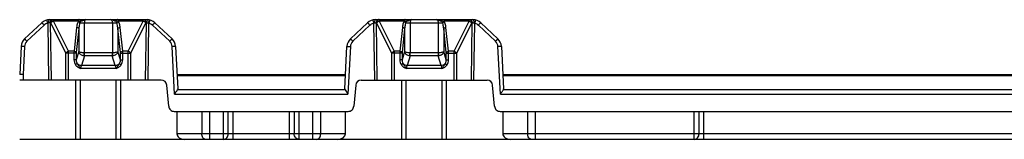
# Model space of a CAD drawing. Units: millimetres. Extents: x 613 to 1308, y -252 to 218.
# Drawn here: x 961 to 1049, y 148 to 158 of the extents above; entities that cross this region are included whole.
import ezdxf

# ---------------------------------------------------------------- set-up
doc = ezdxf.new("R2010")
doc.units = ezdxf.units.MM
doc.header["$LTSCALE"] = 23.1
doc.layers.add('COMPONENTI_DI_ASSIEME', color=7, linetype='CONTINUOUS')

msp = doc.modelspace()

# ---------------------------------------------------------------- linework, layer by layer
at = {"layer": 'COMPONENTI_DI_ASSIEME', "linetype": 'Continuous'}
for p, q in [((963.161, 158.135), (961.635, 156.687)), ((963.367, 157.923), (961.841, 156.475)), ((963.688, 158.097), (963.761, 153.01)), ((963.849, 158.41), (972.538, 158.41)), ((963.961, 158.11), (963.92, 158.11)), ((963.92, 158.11), (963.993, 153.01)), ((965.293, 155.427), (963.961, 158.11)), ((964.192, 158.265), (964.192, 158.41)), ((966.404, 158.265), (964.192, 158.265)), ((965.525, 155.582), (964.192, 158.265)), ((966.946, 158.115), (966.938, 155.432)), ((966.946, 158.115), (969.441, 158.115)), ((969.441, 158.115), (969.449, 155.432)), ((972.194, 158.265), (969.982, 158.265)), ((970.862, 155.582), (972.194, 158.265)), ((971.093, 155.427), (972.426, 158.11)), ((972.194, 158.265), (972.194, 158.41)), ((972.393, 153.01), (972.467, 158.11)), ((972.426, 158.11), (972.467, 158.11)), ((972.625, 153.01), (972.698, 158.097)), ((973.019, 157.923), (974.545, 156.475)), ((973.226, 158.135), (974.752, 156.687)), ((990.635, 156.687), (992.161, 158.135)), ((990.841, 156.475), (992.367, 157.923)), ((992.688, 158.097), (992.761, 153.01)), ((992.849, 158.41), (1001.538, 158.41)), ((992.92, 158.11), (992.961, 158.11)), ((992.92, 158.11), (992.993, 153.01)), ((992.961, 158.11), (994.293, 155.427)), ((993.192, 158.41), (993.192, 158.265)), ((995.404, 158.265), (993.192, 158.265)), ((993.192, 158.265), (994.525, 155.582)), ((995.946, 158.115), (995.938, 155.432)), ((995.946, 158.115), (998.441, 158.115)), ((998.441, 158.115), (998.449, 155.432)), ((1001.194, 158.265), (998.982, 158.265)), ((999.862, 155.582), (1001.194, 158.265)), ((1000.093, 155.427), (1001.426, 158.11)), ((1001.194, 158.265), (1001.194, 158.41)), ((1001.393, 153.01), (1001.467, 158.11)), ((1001.426, 158.11), (1001.467, 158.11)), ((1001.625, 153.01), (1001.698, 158.097)), ((1002.019, 157.923), (1003.545, 156.475)), ((1002.226, 158.135), (1003.752, 156.687)), ((966.255, 157.713), (966.028, 155.582)), ((966.452, 157.61), (966.225, 155.478)), ((966.452, 157.61), (966.445, 155.553)), ((970.162, 155.478), (969.935, 157.61)), ((969.935, 157.61), (969.941, 155.553)), ((970.359, 155.582), (970.132, 157.713)), ((995.255, 157.713), (995.028, 155.582)), ((995.452, 157.61), (995.225, 155.478)), ((995.452, 157.61), (995.445, 155.553)), ((999.162, 155.478), (998.935, 157.61)), ((998.935, 157.61), (998.941, 155.553)), ((999.359, 155.582), (999.132, 157.713)), ((961.325, 156.014), (961.193, 153.51)), ((961.624, 156.004), (961.493, 153.507)), ((974.985, 151.764), (974.762, 156.004)), ((975.062, 156.014), (975.26, 152.235)), ((990.127, 152.235), (990.325, 156.014)), ((990.624, 156.004), (990.402, 151.764)), ((1003.985, 151.764), (1003.762, 156.004)), ((1004.062, 156.014), (1004.26, 152.235)), ((966.222, 155.427), (965.293, 155.427)), ((965.293, 153.01), (965.293, 155.427)), ((966.028, 155.582), (965.525, 155.582)), ((965.525, 153.01), (965.525, 155.582)), ((966.025, 155.427), (966.025, 154.831)), ((966.445, 155.553), (966.222, 154.831)), ((966.222, 155.427), (966.222, 154.831)), ((966.955, 155.176), (966.684, 154.296)), ((969.431, 155.431), (966.955, 155.431)), ((966.955, 155.176), (966.955, 155.431)), ((969.431, 155.176), (966.955, 155.176)), ((969.431, 155.431), (969.431, 155.176)), ((969.703, 154.296), (969.431, 155.176)), ((970.164, 154.831), (969.941, 155.553)), ((970.164, 155.427), (971.093, 155.427)), ((970.164, 154.831), (970.164, 155.427)), ((970.862, 155.582), (970.359, 155.582)), ((970.361, 154.831), (970.361, 155.427)), ((970.862, 153.01), (970.862, 155.582)), ((971.093, 153.01), (971.093, 155.427)), ((995.222, 155.427), (994.293, 155.427)), ((994.293, 155.427), (994.293, 153.01)), ((995.028, 155.582), (994.525, 155.582)), ((994.525, 155.582), (994.525, 153.01)), ((995.025, 155.427), (995.025, 154.831)), ((995.445, 155.553), (995.222, 154.831)), ((995.222, 155.427), (995.222, 154.831)), ((995.955, 155.176), (995.684, 154.296)), ((998.431, 155.431), (995.955, 155.431)), ((995.955, 155.176), (995.955, 155.431)), ((998.431, 155.176), (995.955, 155.176)), ((998.431, 155.431), (998.431, 155.176)), ((998.703, 154.296), (998.431, 155.176)), ((999.164, 154.831), (998.941, 155.553)), ((999.164, 155.427), (1000.093, 155.427)), ((999.164, 154.831), (999.164, 155.427)), ((999.862, 155.582), (999.359, 155.582)), ((999.361, 154.831), (999.361, 155.427)), ((999.862, 153.01), (999.862, 155.582)), ((1000.093, 153.01), (1000.093, 155.427)), ((966.222, 154.831), (966.025, 154.831)), ((966.31, 154.475), (966.161, 154.372)), ((969.703, 154.296), (966.684, 154.296)), ((970.076, 154.475), (970.226, 154.372)), ((970.164, 154.831), (970.361, 154.831)), ((995.222, 154.831), (995.025, 154.831)), ((995.31, 154.475), (995.161, 154.372)), ((998.703, 154.296), (995.684, 154.296)), ((999.076, 154.475), (999.226, 154.372)), ((999.164, 154.831), (999.361, 154.831)), ((961.493, 153.507), (961.493, 153.01)), ((969.774, 154.036), (966.613, 154.036)), ((975.193, 153.51), (990.193, 153.51)), ((975.198, 153.412), (990.188, 153.412)), ((998.774, 154.036), (995.613, 154.036)), ((1004.193, 153.51), (1086.742, 153.51)), ((1004.198, 153.412), (1086.742, 153.412)), ((973.79, 153.01), (961.193, 153.01)), ((966.193, 147.71), (966.193, 153.01)), ((966.593, 147.71), (966.593, 153.01)), ((969.793, 147.71), (969.793, 153.01)), ((970.193, 147.71), (970.193, 153.01)), ((974.453, 150.666), (974.288, 152.554)), ((991.098, 152.554), (990.933, 150.666)), ((991.596, 153.01), (1002.79, 153.01)), ((995.193, 147.71), (995.193, 153.01)), ((995.593, 147.71), (995.593, 153.01)), ((998.793, 147.71), (998.793, 153.01)), ((999.193, 147.71), (999.193, 153.01)), ((1003.453, 150.666), (1003.288, 152.554)), ((974.985, 151.764), (990.402, 151.764)), ((975.246, 152.157), (990.141, 152.157)), ((1003.985, 151.764), (1088.003, 151.764)), ((1004.246, 152.157), (1088.003, 152.157)), ((974.951, 150.21), (990.435, 150.21)), ((975.193, 150.21), (975.193, 148.21)), ((977.4, 150.21), (977.4, 148.21)), ((978.108, 147.71), (978.108, 150.21)), ((979.327, 147.71), (979.327, 150.21)), ((979.76, 148.21), (979.76, 150.21)), ((980.193, 147.71), (980.193, 150.21)), ((985.193, 147.71), (985.193, 150.21)), ((985.626, 150.21), (985.626, 148.21)), ((986.059, 147.71), (986.059, 150.21)), ((987.279, 147.71), (987.279, 150.21)), ((987.986, 148.21), (987.986, 150.21)), ((990.193, 148.21), (990.193, 150.21)), ((1003.951, 150.21), (1081.003, 150.21)), ((1004.193, 150.21), (1004.193, 148.21)), ((1006.4, 150.21), (1006.4, 148.21)), ((1007.108, 147.71), (1007.108, 150.21)), ((1021.227, 147.71), (1021.227, 150.21)), ((1021.66, 148.21), (1021.66, 150.21)), ((1022.093, 147.71), (1022.093, 150.21)), ((990.193, 148.21), (975.193, 148.21)), ((1076.853, 148.21), (1004.193, 148.21)), ((1076.204, 147.71), (961.193, 147.71))]:
    msp.add_line(p, q, dxfattribs=at)
for centre, radius, start, end in [((963.849, 157.41), 1, 90, 133.5), ((963.856, 158.837), 2.784, 345.0761, 346.20347), ((972.915, 158.937), 3.181, 193.90383, 194.88981), ((972.538, 157.41), 1, 46.5, 90), ((992.849, 157.41), 1, 90, 133.5), ((992.856, 158.837), 2.784, 345.0761, 346.20347), ((1001.915, 158.937), 3.181, 193.90383, 194.88981), ((1001.538, 157.41), 1, 46.5, 90), ((962.323, 155.962), 1, 133.5, 177), ((962.323, 155.967), 0.7, 133.50001, 176.99999), ((974.064, 155.967), 0.7, 2.99616, 46.50384), ((974.063, 155.962), 1, 3, 46.5), ((991.323, 155.962), 1, 133.5, 177), ((991.323, 155.967), 0.7, 133.49702, 177.00298), ((1003.064, 155.967), 0.7, 2.99616, 46.50384), ((1003.063, 155.962), 1, 3, 46.5), ((885.186, 163.77), 82.176, 353.99951, 354.17632), ((966.978, 155.68), 0.505, 262.41862, 267.42063), ((966.955, 155.605), 0.174, 264.09826, 269.94569), ((969.431, 155.605), 0.174, 270.05141, 275.9206), ((969.409, 155.677), 0.502, 272.56143, 277.59292), ((1082.627, 167.052), 113.773, 185.86201, 185.98972), ((914.186, 163.77), 82.176, 353.99951, 354.17632), ((995.978, 155.68), 0.505, 262.41862, 267.42063), ((995.955, 155.605), 0.174, 264.09826, 269.94569), ((998.431, 155.605), 0.174, 270.05141, 275.9206), ((998.409, 155.677), 0.502, 272.56143, 277.59292), ((1111.627, 167.052), 113.773, 185.86201, 185.98972), ((973.79, 152.51), 0.5, 5, 90), ((991.596, 152.51), 0.5, 90, 175), ((1002.79, 152.51), 0.5, 5, 90)]:
    msp.add_arc(centre, radius, start, end, dxfattribs=at)
for centre, major_axis, ratio, start_param, end_param in [((974.96, 152.235), (0.3, -0.02), 0.746243, -0.264773, 0.089897), ((990.427, 152.235), (0.3, 0.02), 0.746243, 3.051696, 3.406366), ((1003.96, 152.235), (0.3, -0.02), 0.746243, -0.264773, 0.089897), ((975.9, 148.21), (0.707, 0), 0.707107, -3.141593, -1.570796), ((989.486, 148.21), (0.707, 0), 0.707107, -1.570796, 0), ((1004.9, 148.21), (0.707, 0), 0.707107, -3.141593, -1.570796)]:
    msp.add_ellipse(centre, major_axis=major_axis, ratio=ratio, start_param=start_param, end_param=end_param, dxfattribs=at)
for points, knots in [([(963.367, 157.923), (963.341, 157.951), (963.303, 157.99), (963.255, 158.041), (963.224, 158.073), (963.199, 158.098), (963.181, 158.116), (963.171, 158.126), (963.166, 158.132), (963.163, 158.133), (963.161, 158.136), (963.161, 158.135)], [0, 0, 0, 0, 0.383034, 0.556473, 0.707773, 0.831799, 0.923742, 0.956636, 0.980464, 0.994981, 1, 1, 1, 1]), ([(963.688, 158.097), (963.68, 158.133), (963.667, 158.187), (963.651, 158.254), (963.641, 158.297), (963.632, 158.332), (963.627, 158.356), (963.623, 158.37), (963.621, 158.377), (963.62, 158.38), (963.62, 158.383), (963.619, 158.383)], [0, 0, 0, 0, 0.383454, 0.55693, 0.708198, 0.832154, 0.924015, 0.956865, 0.980648, 0.995109, 1, 1, 1, 1]), ([(963.769, 158.114), (963.769, 158.152), (963.773, 158.222), (963.786, 158.305), (963.803, 158.358), (963.818, 158.39), (963.836, 158.41), (963.849, 158.41)], [0, 0, 0, 0, 0.356721, 0.663588, 0.785028, 0.880948, 1, 1, 1, 1]), ([(963.92, 158.11), (963.909, 158.11), (963.859, 158.112), (963.808, 158.113), (963.769, 158.114)], [0, 0, 0, 0, 0.209568, 1, 1, 1, 1]), ([(963.92, 158.11), (963.92, 158.13), (963.926, 158.204), (963.954, 158.278), (963.988, 158.322)], [0, 0, 0, 0, 0.259688, 1, 1, 1, 1]), ([(963.961, 158.11), (963.961, 158.177), (963.986, 158.278), (964.071, 158.373), (964.125, 158.399), (964.152, 158.405)], [0, 0, 0, 0, 0.534194, 0.776814, 1, 1, 1, 1]), ([(963.961, 158.11), (963.989, 158.145), (964.062, 158.206), (964.146, 158.248), (964.192, 158.265)], [0, 0, 0, 0, 0.474066, 1, 1, 1, 1]), ([(963.988, 158.322), (964.008, 158.348), (964.057, 158.393), (964.121, 158.41), (964.152, 158.41)], [0, 0, 0, 0, 0.520929, 1, 1, 1, 1]), ([(966.385, 158.222), (966.368, 158.181), (966.304, 158.017), (966.269, 157.844), (966.255, 157.713)], [0, 0, 0, 0, 0.25246, 1, 1, 1, 1]), ([(966.546, 158.12), (966.527, 158.143), (966.476, 158.184), (966.418, 158.211), (966.385, 158.222)], [0, 0, 0, 0, 0.469775, 1, 1, 1, 1]), ([(966.477, 158.41), (966.468, 158.41), (966.448, 158.401), (966.428, 158.369), (966.413, 158.322), (966.407, 158.286), (966.404, 158.265)], [0, 0, 0, 0, 0.152273, 0.354984, 0.63831, 1, 1, 1, 1]), ([(966.559, 158.173), (966.55, 158.183), (966.505, 158.224), (966.449, 158.251), (966.404, 158.265)], [0, 0, 0, 0, 0.225987, 1, 1, 1, 1]), ([(966.546, 158.12), (966.532, 158.079), (966.487, 157.911), (966.462, 157.739), (966.452, 157.61)], [0, 0, 0, 0, 0.250861, 1, 1, 1, 1]), ([(966.612, 158.244), (966.61, 158.266), (966.6, 158.309), (966.57, 158.363), (966.528, 158.4), (966.493, 158.41), (966.477, 158.41)], [0, 0, 0, 0, 0.290695, 0.556712, 0.790336, 1, 1, 1, 1]), ([(966.546, 158.12), (966.572, 158.119), (966.705, 158.117), (966.839, 158.116), (966.946, 158.115)], [0, 0, 0, 0, 0.199006, 1, 1, 1, 1]), ([(966.612, 158.244), (966.599, 158.24), (966.573, 158.219), (966.563, 158.189), (966.559, 158.173)], [0, 0, 0, 0, 0.455124, 1, 1, 1, 1]), ([(967.087, 158.41), (967.049, 158.41), (966.968, 158.393), (966.856, 158.337), (966.738, 158.281), (966.654, 158.254), (966.612, 158.244)], [0, 0, 0, 0, 0.226073, 0.477689, 0.746944, 1, 1, 1, 1]), ([(967.087, 158.41), (967.068, 158.41), (967.026, 158.389), (966.983, 158.323), (966.953, 158.228), (966.946, 158.155), (966.946, 158.115)], [0, 0, 0, 0, 0.157506, 0.372694, 0.660594, 1, 1, 1, 1]), ([(969.774, 158.244), (969.733, 158.254), (969.649, 158.281), (969.531, 158.337), (969.418, 158.393), (969.338, 158.41), (969.3, 158.41)], [0, 0, 0, 0, 0.253069, 0.522428, 0.774141, 1, 1, 1, 1]), ([(969.3, 158.41), (969.318, 158.41), (969.361, 158.389), (969.403, 158.323), (969.433, 158.228), (969.441, 158.155), (969.441, 158.115)], [0, 0, 0, 0, 0.157515, 0.372692, 0.660587, 1, 1, 1, 1]), ([(969.441, 158.115), (969.479, 158.115), (969.613, 158.116), (969.746, 158.118), (969.841, 158.12)], [0, 0, 0, 0, 0.28724, 1, 1, 1, 1]), ([(969.774, 158.244), (969.777, 158.266), (969.787, 158.309), (969.817, 158.363), (969.859, 158.4), (969.894, 158.41), (969.91, 158.41)], [0, 0, 0, 0, 0.290688, 0.556701, 0.790328, 1, 1, 1, 1]), ([(969.827, 158.173), (969.823, 158.189), (969.813, 158.219), (969.788, 158.24), (969.774, 158.244)], [0, 0, 0, 0, 0.544836, 1, 1, 1, 1]), ([(969.827, 158.173), (969.837, 158.183), (969.882, 158.224), (969.938, 158.251), (969.982, 158.265)], [0, 0, 0, 0, 0.225987, 1, 1, 1, 1]), ([(969.841, 158.12), (969.86, 158.143), (969.911, 158.184), (969.969, 158.211), (970.001, 158.222)], [0, 0, 0, 0, 0.469774, 1, 1, 1, 1]), ([(969.935, 157.61), (969.925, 157.739), (969.9, 157.911), (969.854, 158.079), (969.841, 158.12)], [0, 0, 0, 0, 0.749122, 1, 1, 1, 1]), ([(969.982, 158.265), (969.98, 158.286), (969.973, 158.322), (969.958, 158.369), (969.939, 158.401), (969.919, 158.41), (969.91, 158.41)], [0, 0, 0, 0, 0.361641, 0.644949, 0.847675, 1, 1, 1, 1]), ([(970.132, 157.713), (970.127, 157.756), (970.103, 157.93), (970.054, 158.101), (970.001, 158.222)], [0, 0, 0, 0, 0.24875, 1, 1, 1, 1]), ([(972.194, 158.265), (972.24, 158.248), (972.325, 158.206), (972.398, 158.145), (972.426, 158.11)], [0, 0, 0, 0, 0.525934, 1, 1, 1, 1]), ([(972.239, 158.404), (972.251, 158.401), (972.297, 158.385), (972.335, 158.351), (972.358, 158.322)], [0, 0, 0, 0, 0.239614, 1, 1, 1, 1]), ([(972.295, 158.4), (972.325, 158.389), (972.384, 158.351), (972.421, 158.292), (972.436, 158.26)], [0, 0, 0, 0, 0.475525, 1, 1, 1, 1]), ([(972.358, 158.322), (972.369, 158.308), (972.409, 158.244), (972.426, 158.167), (972.426, 158.11)], [0, 0, 0, 0, 0.239089, 1, 1, 1, 1]), ([(972.436, 158.26), (972.441, 158.249), (972.459, 158.201), (972.467, 158.149), (972.467, 158.11)], [0, 0, 0, 0, 0.245688, 1, 1, 1, 1]), ([(972.467, 158.11), (972.477, 158.11), (972.528, 158.112), (972.578, 158.113), (972.618, 158.114)], [0, 0, 0, 0, 0.209614, 1, 1, 1, 1]), ([(972.538, 158.41), (972.55, 158.41), (972.569, 158.39), (972.583, 158.358), (972.601, 158.305), (972.614, 158.222), (972.618, 158.152), (972.618, 158.114)], [0, 0, 0, 0, 0.119051, 0.21497, 0.336411, 0.643278, 1, 1, 1, 1]), ([(972.767, 158.383), (972.767, 158.383), (972.767, 158.38), (972.765, 158.377), (972.764, 158.37), (972.76, 158.356), (972.754, 158.332), (972.746, 158.297), (972.736, 158.254), (972.72, 158.187), (972.707, 158.133), (972.698, 158.097)], [0, 0, 0, 0, 0.004891, 0.019352, 0.043135, 0.075985, 0.167846, 0.291802, 0.443071, 0.616546, 1, 1, 1, 1]), ([(973.226, 158.135), (973.226, 158.136), (973.224, 158.133), (973.221, 158.132), (973.216, 158.126), (973.205, 158.116), (973.188, 158.098), (973.163, 158.073), (973.132, 158.041), (973.083, 157.99), (973.045, 157.951), (973.019, 157.923)], [0, 0, 0, 0, 0.005019, 0.019536, 0.043364, 0.076258, 0.168201, 0.292227, 0.443527, 0.616966, 1, 1, 1, 1]), ([(992.161, 158.135), (992.161, 158.136), (992.163, 158.133), (992.166, 158.132), (992.171, 158.126), (992.181, 158.116), (992.199, 158.098), (992.224, 158.073), (992.255, 158.041), (992.303, 157.99), (992.341, 157.951), (992.367, 157.923)], [0, 0, 0, 0, 0.005019, 0.019536, 0.043365, 0.076258, 0.168201, 0.292228, 0.443527, 0.616966, 1, 1, 1, 1]), ([(992.619, 158.383), (992.62, 158.383), (992.62, 158.38), (992.621, 158.377), (992.623, 158.37), (992.627, 158.356), (992.632, 158.332), (992.641, 158.297), (992.651, 158.254), (992.667, 158.187), (992.68, 158.133), (992.688, 158.097)], [0, 0, 0, 0, 0.004891, 0.019352, 0.043135, 0.075985, 0.167846, 0.291802, 0.44307, 0.616546, 1, 1, 1, 1]), ([(992.849, 158.41), (992.836, 158.41), (992.818, 158.39), (992.803, 158.358), (992.786, 158.305), (992.773, 158.222), (992.769, 158.152), (992.769, 158.114)], [0, 0, 0, 0, 0.119051, 0.21497, 0.336411, 0.643278, 1, 1, 1, 1]), ([(992.769, 158.114), (992.783, 158.114), (992.833, 158.113), (992.884, 158.111), (992.92, 158.11)], [0, 0, 0, 0, 0.28454, 1, 1, 1, 1]), ([(992.951, 158.26), (992.946, 158.249), (992.928, 158.201), (992.92, 158.149), (992.92, 158.11)], [0, 0, 0, 0, 0.245688, 1, 1, 1, 1]), ([(993.092, 158.4), (993.061, 158.389), (993.003, 158.351), (992.965, 158.292), (992.951, 158.26)], [0, 0, 0, 0, 0.475525, 1, 1, 1, 1]), ([(993.029, 158.322), (993.018, 158.308), (992.978, 158.244), (992.961, 158.167), (992.961, 158.11)], [0, 0, 0, 0, 0.2391, 1, 1, 1, 1]), ([(993.192, 158.265), (993.146, 158.248), (993.062, 158.206), (992.989, 158.145), (992.961, 158.11)], [0, 0, 0, 0, 0.525934, 1, 1, 1, 1]), ([(993.147, 158.404), (993.136, 158.401), (993.09, 158.385), (993.051, 158.351), (993.029, 158.322)], [0, 0, 0, 0, 0.239606, 1, 1, 1, 1]), ([(995.385, 158.222), (995.368, 158.181), (995.304, 158.017), (995.269, 157.844), (995.255, 157.713)], [0, 0, 0, 0, 0.25246, 1, 1, 1, 1]), ([(995.546, 158.12), (995.527, 158.143), (995.476, 158.184), (995.418, 158.211), (995.385, 158.222)], [0, 0, 0, 0, 0.469775, 1, 1, 1, 1]), ([(995.477, 158.41), (995.468, 158.41), (995.448, 158.401), (995.428, 158.369), (995.413, 158.322), (995.407, 158.286), (995.404, 158.265)], [0, 0, 0, 0, 0.152273, 0.354984, 0.63831, 1, 1, 1, 1]), ([(995.559, 158.173), (995.55, 158.183), (995.505, 158.224), (995.449, 158.251), (995.404, 158.265)], [0, 0, 0, 0, 0.225987, 1, 1, 1, 1]), ([(995.546, 158.12), (995.532, 158.079), (995.487, 157.911), (995.462, 157.739), (995.452, 157.61)], [0, 0, 0, 0, 0.250861, 1, 1, 1, 1]), ([(995.612, 158.244), (995.61, 158.266), (995.6, 158.309), (995.57, 158.363), (995.528, 158.4), (995.493, 158.41), (995.477, 158.41)], [0, 0, 0, 0, 0.290695, 0.556712, 0.790336, 1, 1, 1, 1]), ([(995.546, 158.12), (995.572, 158.119), (995.705, 158.117), (995.839, 158.116), (995.946, 158.115)], [0, 0, 0, 0, 0.199006, 1, 1, 1, 1]), ([(995.612, 158.244), (995.599, 158.24), (995.573, 158.219), (995.563, 158.189), (995.559, 158.173)], [0, 0, 0, 0, 0.455124, 1, 1, 1, 1]), ([(996.087, 158.41), (996.049, 158.41), (995.968, 158.393), (995.856, 158.337), (995.738, 158.281), (995.654, 158.254), (995.612, 158.244)], [0, 0, 0, 0, 0.226073, 0.477689, 0.746944, 1, 1, 1, 1]), ([(996.087, 158.41), (996.068, 158.41), (996.026, 158.389), (995.983, 158.323), (995.953, 158.228), (995.946, 158.155), (995.946, 158.115)], [0, 0, 0, 0, 0.157506, 0.372694, 0.660594, 1, 1, 1, 1]), ([(998.3, 158.41), (998.318, 158.41), (998.361, 158.389), (998.403, 158.323), (998.433, 158.228), (998.441, 158.155), (998.441, 158.115)], [0, 0, 0, 0, 0.157515, 0.372692, 0.660587, 1, 1, 1, 1]), ([(998.774, 158.244), (998.733, 158.254), (998.649, 158.281), (998.531, 158.337), (998.418, 158.393), (998.338, 158.41), (998.3, 158.41)], [0, 0, 0, 0, 0.253069, 0.522428, 0.774141, 1, 1, 1, 1]), ([(998.441, 158.115), (998.479, 158.115), (998.613, 158.116), (998.746, 158.118), (998.841, 158.12)], [0, 0, 0, 0, 0.28724, 1, 1, 1, 1]), ([(998.774, 158.244), (998.777, 158.266), (998.787, 158.309), (998.817, 158.363), (998.859, 158.4), (998.894, 158.41), (998.91, 158.41)], [0, 0, 0, 0, 0.290688, 0.556701, 0.790328, 1, 1, 1, 1]), ([(998.827, 158.173), (998.823, 158.189), (998.813, 158.219), (998.788, 158.24), (998.774, 158.244)], [0, 0, 0, 0, 0.544836, 1, 1, 1, 1]), ([(998.827, 158.173), (998.837, 158.183), (998.882, 158.224), (998.938, 158.251), (998.982, 158.265)], [0, 0, 0, 0, 0.225987, 1, 1, 1, 1]), ([(998.841, 158.12), (998.86, 158.143), (998.911, 158.184), (998.969, 158.211), (999.001, 158.222)], [0, 0, 0, 0, 0.469774, 1, 1, 1, 1]), ([(998.935, 157.61), (998.925, 157.739), (998.9, 157.911), (998.854, 158.079), (998.841, 158.12)], [0, 0, 0, 0, 0.749122, 1, 1, 1, 1]), ([(998.982, 158.265), (998.98, 158.286), (998.973, 158.322), (998.958, 158.369), (998.939, 158.401), (998.919, 158.41), (998.91, 158.41)], [0, 0, 0, 0, 0.361641, 0.644949, 0.847675, 1, 1, 1, 1]), ([(999.132, 157.713), (999.127, 157.756), (999.103, 157.93), (999.054, 158.101), (999.001, 158.222)], [0, 0, 0, 0, 0.24875, 1, 1, 1, 1]), ([(1001.194, 158.265), (1001.24, 158.248), (1001.325, 158.206), (1001.398, 158.145), (1001.426, 158.11)], [0, 0, 0, 0, 0.525934, 1, 1, 1, 1]), ([(1001.239, 158.404), (1001.251, 158.401), (1001.297, 158.385), (1001.335, 158.351), (1001.358, 158.322)], [0, 0, 0, 0, 0.239614, 1, 1, 1, 1]), ([(1001.295, 158.4), (1001.325, 158.389), (1001.384, 158.351), (1001.421, 158.292), (1001.436, 158.26)], [0, 0, 0, 0, 0.475525, 1, 1, 1, 1]), ([(1001.358, 158.322), (1001.369, 158.308), (1001.409, 158.244), (1001.426, 158.167), (1001.426, 158.11)], [0, 0, 0, 0, 0.239089, 1, 1, 1, 1]), ([(1001.436, 158.26), (1001.441, 158.249), (1001.459, 158.201), (1001.467, 158.149), (1001.467, 158.11)], [0, 0, 0, 0, 0.245688, 1, 1, 1, 1]), ([(1001.467, 158.11), (1001.477, 158.11), (1001.528, 158.112), (1001.578, 158.113), (1001.618, 158.114)], [0, 0, 0, 0, 0.20963, 1, 1, 1, 1]), ([(1001.538, 158.41), (1001.55, 158.41), (1001.569, 158.39), (1001.583, 158.358), (1001.601, 158.305), (1001.614, 158.222), (1001.618, 158.152), (1001.618, 158.114)], [0, 0, 0, 0, 0.119051, 0.21497, 0.336411, 0.643278, 1, 1, 1, 1]), ([(1001.767, 158.383), (1001.767, 158.383), (1001.767, 158.38), (1001.765, 158.377), (1001.764, 158.37), (1001.76, 158.356), (1001.754, 158.332), (1001.746, 158.297), (1001.736, 158.254), (1001.72, 158.187), (1001.707, 158.133), (1001.698, 158.097)], [0, 0, 0, 0, 0.004891, 0.019352, 0.043135, 0.075985, 0.167846, 0.291802, 0.443071, 0.616546, 1, 1, 1, 1]), ([(1002.226, 158.135), (1002.226, 158.136), (1002.224, 158.133), (1002.221, 158.132), (1002.216, 158.126), (1002.205, 158.116), (1002.188, 158.098), (1002.163, 158.073), (1002.132, 158.041), (1002.083, 157.99), (1002.045, 157.951), (1002.019, 157.923)], [0, 0, 0, 0, 0.005019, 0.019536, 0.043364, 0.076258, 0.168201, 0.292227, 0.443527, 0.616966, 1, 1, 1, 1]), ([(966.452, 157.61), (966.443, 157.64), (966.374, 157.693), (966.3, 157.71), (966.255, 157.713)], [0, 0, 0, 0, 0.415219, 1, 1, 1, 1]), ([(969.935, 157.61), (969.944, 157.64), (970.013, 157.693), (970.087, 157.71), (970.132, 157.713)], [0, 0, 0, 0, 0.415219, 1, 1, 1, 1]), ([(995.452, 157.61), (995.443, 157.64), (995.374, 157.693), (995.3, 157.71), (995.255, 157.713)], [0, 0, 0, 0, 0.415219, 1, 1, 1, 1]), ([(998.935, 157.61), (998.944, 157.64), (999.013, 157.693), (999.087, 157.71), (999.132, 157.713)], [0, 0, 0, 0, 0.415219, 1, 1, 1, 1]), ([(961.624, 156.004), (961.586, 156.006), (961.531, 156.009), (961.46, 156.012), (961.415, 156.013), (961.378, 156.015), (961.353, 156.015), (961.339, 156.015), (961.331, 156.015), (961.328, 156.015), (961.325, 156.015), (961.325, 156.014)], [0, 0, 0, 0, 0.382034, 0.555434, 0.706866, 0.831113, 0.923287, 0.956285, 0.98021, 0.994819, 1, 1, 1, 1]), ([(961.841, 156.475), (961.815, 156.502), (961.777, 156.542), (961.729, 156.593), (961.698, 156.625), (961.673, 156.65), (961.655, 156.668), (961.645, 156.678), (961.64, 156.684), (961.637, 156.685), (961.635, 156.688), (961.635, 156.687)], [0, 0, 0, 0, 0.383034, 0.556473, 0.707773, 0.831799, 0.923742, 0.956636, 0.980464, 0.994981, 1, 1, 1, 1]), ([(974.752, 156.687), (974.751, 156.688), (974.75, 156.685), (974.747, 156.684), (974.742, 156.678), (974.731, 156.668), (974.714, 156.65), (974.689, 156.625), (974.658, 156.593), (974.609, 156.542), (974.571, 156.502), (974.545, 156.475)], [0, 0, 0, 0, 0.00502, 0.019536, 0.043365, 0.076258, 0.168201, 0.292228, 0.443527, 0.616966, 1, 1, 1, 1]), ([(975.062, 156.014), (975.062, 156.015), (975.059, 156.015), (975.056, 156.015), (975.048, 156.015), (975.033, 156.015), (975.008, 156.015), (974.972, 156.013), (974.927, 156.012), (974.856, 156.009), (974.801, 156.006), (974.762, 156.004)], [0, 0, 0, 0, 0.005181, 0.01979, 0.043715, 0.076713, 0.168887, 0.293134, 0.444566, 0.617966, 1, 1, 1, 1]), ([(990.325, 156.014), (990.325, 156.015), (990.328, 156.015), (990.331, 156.015), (990.339, 156.015), (990.353, 156.015), (990.378, 156.015), (990.415, 156.013), (990.46, 156.012), (990.531, 156.009), (990.586, 156.006), (990.624, 156.004)], [0, 0, 0, 0, 0.005181, 0.01979, 0.043715, 0.076713, 0.168887, 0.293134, 0.444567, 0.617966, 1, 1, 1, 1]), ([(990.635, 156.687), (990.635, 156.688), (990.637, 156.685), (990.64, 156.684), (990.645, 156.678), (990.655, 156.668), (990.673, 156.65), (990.698, 156.625), (990.729, 156.593), (990.777, 156.542), (990.815, 156.502), (990.841, 156.475)], [0, 0, 0, 0, 0.005019, 0.019536, 0.043364, 0.076258, 0.168201, 0.292227, 0.443527, 0.616966, 1, 1, 1, 1]), ([(1003.752, 156.687), (1003.751, 156.688), (1003.75, 156.685), (1003.747, 156.684), (1003.742, 156.678), (1003.731, 156.668), (1003.714, 156.65), (1003.689, 156.625), (1003.658, 156.593), (1003.609, 156.542), (1003.571, 156.502), (1003.545, 156.475)], [0, 0, 0, 0, 0.00502, 0.019536, 0.043365, 0.076258, 0.168201, 0.292228, 0.443527, 0.616966, 1, 1, 1, 1]), ([(1004.062, 156.014), (1004.062, 156.015), (1004.059, 156.015), (1004.056, 156.015), (1004.048, 156.015), (1004.033, 156.015), (1004.008, 156.015), (1003.972, 156.013), (1003.927, 156.012), (1003.856, 156.009), (1003.801, 156.006), (1003.762, 156.004)], [0, 0, 0, 0, 0.005181, 0.01979, 0.043715, 0.076713, 0.168887, 0.293134, 0.444566, 0.617966, 1, 1, 1, 1]), ([(965.293, 155.427), (965.321, 155.461), (965.394, 155.522), (965.479, 155.565), (965.525, 155.582)], [0, 0, 0, 0, 0.474072, 1, 1, 1, 1]), ([(966.028, 155.582), (966.028, 155.57), (966.026, 155.518), (966.025, 155.466), (966.025, 155.427)], [0, 0, 0, 0, 0.233446, 1, 1, 1, 1]), ([(966.225, 155.478), (966.216, 155.509), (966.147, 155.562), (966.073, 155.578), (966.028, 155.582)], [0, 0, 0, 0, 0.415219, 1, 1, 1, 1]), ([(966.225, 155.478), (966.225, 155.474), (966.223, 155.457), (966.222, 155.44), (966.222, 155.427)], [0, 0, 0, 0, 0.233601, 1, 1, 1, 1]), ([(966.938, 155.432), (966.88, 155.434), (966.771, 155.444), (966.625, 155.469), (966.518, 155.502), (966.459, 155.534), (966.445, 155.554)], [0, 0, 0, 0, 0.337066, 0.634297, 0.860501, 1, 1, 1, 1]), ([(966.445, 155.553), (966.453, 155.508), (966.49, 155.415), (966.596, 155.302), (966.741, 155.217), (966.853, 155.187), (966.911, 155.18)], [0, 0, 0, 0, 0.21701, 0.458433, 0.723022, 1, 1, 1, 1]), ([(969.941, 155.554), (969.927, 155.534), (969.869, 155.502), (969.762, 155.469), (969.615, 155.444), (969.507, 155.434), (969.449, 155.432)], [0, 0, 0, 0, 0.139522, 0.365751, 0.662962, 1, 1, 1, 1]), ([(969.475, 155.18), (969.533, 155.187), (969.645, 155.217), (969.79, 155.302), (969.896, 155.415), (969.934, 155.508), (969.941, 155.553)], [0, 0, 0, 0, 0.276953, 0.541521, 0.782961, 1, 1, 1, 1]), ([(970.162, 155.478), (970.17, 155.509), (970.239, 155.562), (970.314, 155.578), (970.359, 155.582)], [0, 0, 0, 0, 0.415219, 1, 1, 1, 1]), ([(970.164, 155.427), (970.164, 155.431), (970.164, 155.448), (970.163, 155.466), (970.162, 155.478)], [0, 0, 0, 0, 0.261816, 1, 1, 1, 1]), ([(970.361, 155.427), (970.361, 155.44), (970.361, 155.492), (970.36, 155.543), (970.359, 155.582)], [0, 0, 0, 0, 0.261826, 1, 1, 1, 1]), ([(970.862, 155.582), (970.908, 155.565), (970.992, 155.522), (971.065, 155.461), (971.093, 155.427)], [0, 0, 0, 0, 0.525928, 1, 1, 1, 1]), ([(994.525, 155.582), (994.479, 155.565), (994.394, 155.522), (994.321, 155.461), (994.293, 155.427)], [0, 0, 0, 0, 0.525928, 1, 1, 1, 1]), ([(995.028, 155.582), (995.028, 155.57), (995.026, 155.518), (995.025, 155.466), (995.025, 155.427)], [0, 0, 0, 0, 0.233446, 1, 1, 1, 1]), ([(995.225, 155.478), (995.216, 155.509), (995.147, 155.562), (995.073, 155.578), (995.028, 155.582)], [0, 0, 0, 0, 0.415219, 1, 1, 1, 1]), ([(995.225, 155.478), (995.225, 155.474), (995.223, 155.457), (995.222, 155.44), (995.222, 155.427)], [0, 0, 0, 0, 0.233601, 1, 1, 1, 1]), ([(995.938, 155.432), (995.88, 155.434), (995.771, 155.444), (995.625, 155.469), (995.518, 155.502), (995.459, 155.534), (995.445, 155.554)], [0, 0, 0, 0, 0.337066, 0.634297, 0.860501, 1, 1, 1, 1]), ([(995.445, 155.553), (995.453, 155.508), (995.49, 155.415), (995.596, 155.302), (995.741, 155.217), (995.853, 155.187), (995.911, 155.18)], [0, 0, 0, 0, 0.21701, 0.458433, 0.723022, 1, 1, 1, 1]), ([(998.941, 155.554), (998.927, 155.534), (998.869, 155.502), (998.762, 155.469), (998.615, 155.444), (998.507, 155.434), (998.449, 155.432)], [0, 0, 0, 0, 0.139522, 0.365751, 0.662962, 1, 1, 1, 1]), ([(998.475, 155.18), (998.533, 155.187), (998.645, 155.217), (998.79, 155.302), (998.896, 155.415), (998.934, 155.508), (998.941, 155.553)], [0, 0, 0, 0, 0.276953, 0.541521, 0.782961, 1, 1, 1, 1]), ([(999.162, 155.478), (999.17, 155.509), (999.239, 155.562), (999.314, 155.578), (999.359, 155.582)], [0, 0, 0, 0, 0.415219, 1, 1, 1, 1]), ([(999.164, 155.427), (999.164, 155.431), (999.164, 155.448), (999.163, 155.466), (999.162, 155.478)], [0, 0, 0, 0, 0.261816, 1, 1, 1, 1]), ([(999.361, 155.427), (999.361, 155.44), (999.361, 155.492), (999.36, 155.543), (999.359, 155.582)], [0, 0, 0, 0, 0.261826, 1, 1, 1, 1]), ([(999.862, 155.582), (999.908, 155.565), (999.992, 155.522), (1000.065, 155.461), (1000.093, 155.427)], [0, 0, 0, 0, 0.525928, 1, 1, 1, 1]), ([(966.025, 154.831), (966.025, 154.75), (966.047, 154.588), (966.115, 154.439), (966.161, 154.372)], [0, 0, 0, 0, 0.50023, 1, 1, 1, 1]), ([(966.161, 154.372), (966.215, 154.294), (966.352, 154.155), (966.524, 154.07), (966.613, 154.036)], [0, 0, 0, 0, 0.499658, 1, 1, 1, 1]), ([(966.222, 154.831), (966.22, 154.739), (966.239, 154.612), (966.294, 154.501), (966.31, 154.475)], [0, 0, 0, 0, 0.748245, 1, 1, 1, 1]), ([(966.31, 154.475), (966.353, 154.397), (966.436, 154.293), (966.541, 154.15), (966.589, 154.074), (966.613, 154.036)], [0, 0, 0, 0, 0.49673, 0.745314, 1, 1, 1, 1]), ([(966.684, 154.296), (966.613, 154.302), (966.474, 154.339), (966.357, 154.423), (966.31, 154.475)], [0, 0, 0, 0, 0.50464, 1, 1, 1, 1]), ([(966.684, 154.296), (966.659, 154.266), (966.623, 154.179), (966.613, 154.088), (966.613, 154.036)], [0, 0, 0, 0, 0.433719, 1, 1, 1, 1]), ([(970.076, 154.475), (970.029, 154.423), (969.912, 154.339), (969.773, 154.302), (969.703, 154.296)], [0, 0, 0, 0, 0.49536, 1, 1, 1, 1]), ([(969.774, 154.036), (969.774, 154.088), (969.763, 154.179), (969.728, 154.266), (969.703, 154.296)], [0, 0, 0, 0, 0.566283, 1, 1, 1, 1]), ([(969.774, 154.036), (969.798, 154.074), (969.846, 154.15), (969.951, 154.293), (970.034, 154.397), (970.076, 154.475)], [0, 0, 0, 0, 0.254634, 0.503239, 1, 1, 1, 1]), ([(969.774, 154.036), (969.863, 154.07), (970.035, 154.155), (970.172, 154.294), (970.226, 154.372)], [0, 0, 0, 0, 0.500321, 1, 1, 1, 1]), ([(970.076, 154.475), (970.093, 154.501), (970.148, 154.612), (970.167, 154.739), (970.164, 154.831)], [0, 0, 0, 0, 0.251701, 1, 1, 1, 1]), ([(970.226, 154.372), (970.271, 154.439), (970.34, 154.588), (970.361, 154.75), (970.361, 154.831)], [0, 0, 0, 0, 0.49973, 1, 1, 1, 1]), ([(995.025, 154.831), (995.025, 154.75), (995.047, 154.588), (995.115, 154.439), (995.161, 154.372)], [0, 0, 0, 0, 0.50023, 1, 1, 1, 1]), ([(995.161, 154.372), (995.215, 154.294), (995.352, 154.155), (995.524, 154.07), (995.613, 154.036)], [0, 0, 0, 0, 0.499658, 1, 1, 1, 1]), ([(995.222, 154.831), (995.22, 154.739), (995.239, 154.612), (995.294, 154.501), (995.31, 154.475)], [0, 0, 0, 0, 0.748245, 1, 1, 1, 1]), ([(995.31, 154.475), (995.353, 154.397), (995.436, 154.293), (995.541, 154.15), (995.589, 154.074), (995.613, 154.036)], [0, 0, 0, 0, 0.49673, 0.745314, 1, 1, 1, 1]), ([(995.684, 154.296), (995.613, 154.302), (995.474, 154.339), (995.357, 154.423), (995.31, 154.475)], [0, 0, 0, 0, 0.50464, 1, 1, 1, 1]), ([(995.684, 154.296), (995.659, 154.266), (995.623, 154.179), (995.613, 154.088), (995.613, 154.036)], [0, 0, 0, 0, 0.433719, 1, 1, 1, 1]), ([(999.076, 154.475), (999.029, 154.423), (998.912, 154.339), (998.773, 154.302), (998.703, 154.296)], [0, 0, 0, 0, 0.49536, 1, 1, 1, 1]), ([(998.774, 154.036), (998.774, 154.088), (998.763, 154.179), (998.728, 154.266), (998.703, 154.296)], [0, 0, 0, 0, 0.566283, 1, 1, 1, 1]), ([(998.774, 154.036), (998.798, 154.074), (998.846, 154.15), (998.951, 154.293), (999.034, 154.397), (999.076, 154.475)], [0, 0, 0, 0, 0.254634, 0.503239, 1, 1, 1, 1]), ([(998.774, 154.036), (998.863, 154.07), (999.035, 154.155), (999.172, 154.294), (999.226, 154.372)], [0, 0, 0, 0, 0.500321, 1, 1, 1, 1]), ([(999.076, 154.475), (999.093, 154.501), (999.148, 154.612), (999.167, 154.739), (999.164, 154.831)], [0, 0, 0, 0, 0.251701, 1, 1, 1, 1]), ([(999.226, 154.372), (999.271, 154.439), (999.34, 154.588), (999.361, 154.75), (999.361, 154.831)], [0, 0, 0, 0, 0.49973, 1, 1, 1, 1]), ([(961.493, 153.507), (961.455, 153.508), (961.4, 153.51), (961.329, 153.511), (961.284, 153.512), (961.247, 153.512), (961.222, 153.511), (961.207, 153.51), (961.2, 153.509), (961.196, 153.508), (961.193, 153.508), (961.193, 153.507)], [0, 0, 0, 0, 0.381708, 0.555, 0.706362, 0.830548, 0.922763, 0.95588, 0.979975, 0.994766, 1, 1, 1, 1]), ([(974.985, 151.764), (975.035, 151.834), (975.109, 151.935), (975.196, 152.066), (975.232, 152.127), (975.246, 152.157)], [0, 0, 0, 0, 0.547433, 0.794219, 1, 1, 1, 1]), ([(990.158, 152.122), (990.19, 152.063), (990.272, 151.944), (990.357, 151.826), (990.402, 151.764)], [0, 0, 0, 0, 0.465193, 1, 1, 1, 1]), ([(1003.985, 151.764), (1004.035, 151.834), (1004.109, 151.935), (1004.196, 152.066), (1004.232, 152.127), (1004.246, 152.157)], [0, 0, 0, 0, 0.547433, 0.794219, 1, 1, 1, 1]), ([(974.453, 150.666), (974.46, 150.605), (974.492, 150.483), (974.606, 150.333), (974.766, 150.233), (974.89, 150.211), (974.951, 150.21)], [0, 0, 0, 0, 0.249983, 0.499977, 0.749984, 1, 1, 1, 1]), ([(990.435, 150.21), (990.497, 150.211), (990.621, 150.233), (990.781, 150.333), (990.894, 150.483), (990.927, 150.605), (990.933, 150.666)], [0, 0, 0, 0, 0.250016, 0.500023, 0.750017, 1, 1, 1, 1]), ([(1003.453, 150.666), (1003.46, 150.605), (1003.492, 150.483), (1003.606, 150.333), (1003.766, 150.233), (1003.89, 150.211), (1003.951, 150.21)], [0, 0, 0, 0, 0.249983, 0.499977, 0.749984, 1, 1, 1, 1]), ([(977.754, 147.71), (977.707, 147.71), (977.606, 147.74), (977.491, 147.857), (977.417, 148.021), (977.4, 148.146), (977.4, 148.21)], [0, 0, 0, 0, 0.209467, 0.444656, 0.71203, 1, 1, 1, 1]), ([(979.327, 147.71), (979.384, 147.71), (979.501, 147.738), (979.645, 147.851), (979.739, 148.017), (979.76, 148.145), (979.76, 148.21)], [0, 0, 0, 0, 0.233223, 0.476611, 0.733687, 1, 1, 1, 1]), ([(986.059, 147.71), (986.003, 147.71), (985.885, 147.738), (985.742, 147.851), (985.648, 148.017), (985.626, 148.145), (985.626, 148.21)], [0, 0, 0, 0, 0.233223, 0.476611, 0.733687, 1, 1, 1, 1]), ([(987.633, 147.71), (987.68, 147.71), (987.78, 147.74), (987.895, 147.857), (987.969, 148.021), (987.986, 148.146), (987.986, 148.21)], [0, 0, 0, 0, 0.209467, 0.444656, 0.71203, 1, 1, 1, 1]), ([(1006.754, 147.71), (1006.707, 147.71), (1006.606, 147.74), (1006.491, 147.857), (1006.417, 148.021), (1006.4, 148.146), (1006.4, 148.21)], [0, 0, 0, 0, 0.209467, 0.444656, 0.71203, 1, 1, 1, 1]), ([(1021.227, 147.71), (1021.284, 147.71), (1021.401, 147.738), (1021.545, 147.851), (1021.639, 148.017), (1021.66, 148.145), (1021.66, 148.21)], [0, 0, 0, 0, 0.233223, 0.476611, 0.733687, 1, 1, 1, 1])]:
    msp.add_open_spline(points, degree=3, knots=knots, dxfattribs=at)
for points in [[(963.688, 158.097), (963.57, 158.069), (963.455, 158.007), (963.367, 157.923)], [(963.769, 158.114), (963.741, 158.114), (963.713, 158.108), (963.688, 158.097)], [(964.152, 158.405), (964.165, 158.408), (964.179, 158.41), (964.192, 158.41)], [(966.404, 158.265), (966.398, 158.251), (966.392, 158.236), (966.385, 158.222)], [(970.001, 158.222), (969.995, 158.236), (969.989, 158.251), (969.982, 158.265)], [(972.194, 158.41), (972.209, 158.41), (972.225, 158.408), (972.239, 158.404)], [(972.235, 158.41), (972.255, 158.41), (972.276, 158.406), (972.295, 158.4)], [(972.618, 158.114), (972.645, 158.114), (972.673, 158.108), (972.698, 158.097)], [(972.698, 158.097), (972.817, 158.069), (972.931, 158.007), (973.019, 157.923)], [(992.367, 157.923), (992.455, 158.007), (992.57, 158.069), (992.688, 158.097)], [(992.688, 158.097), (992.713, 158.108), (992.741, 158.114), (992.769, 158.114)], [(993.152, 158.41), (993.131, 158.41), (993.111, 158.406), (993.092, 158.4)], [(993.192, 158.41), (993.177, 158.41), (993.162, 158.408), (993.147, 158.404)], [(995.404, 158.265), (995.398, 158.251), (995.392, 158.236), (995.385, 158.222)], [(999.001, 158.222), (998.995, 158.236), (998.989, 158.251), (998.982, 158.265)], [(1001.194, 158.41), (1001.209, 158.41), (1001.225, 158.408), (1001.239, 158.404)], [(1001.235, 158.41), (1001.255, 158.41), (1001.276, 158.406), (1001.295, 158.4)], [(1001.618, 158.114), (1001.645, 158.114), (1001.673, 158.108), (1001.698, 158.097)], [(1001.698, 158.097), (1001.817, 158.069), (1001.931, 158.007), (1002.019, 157.923)], [(990.141, 152.157), (990.146, 152.145), (990.152, 152.134), (990.158, 152.122)]]:
    msp.add_open_spline(points, degree=3, dxfattribs=at)

doc.saveas('drawing.dxf')
